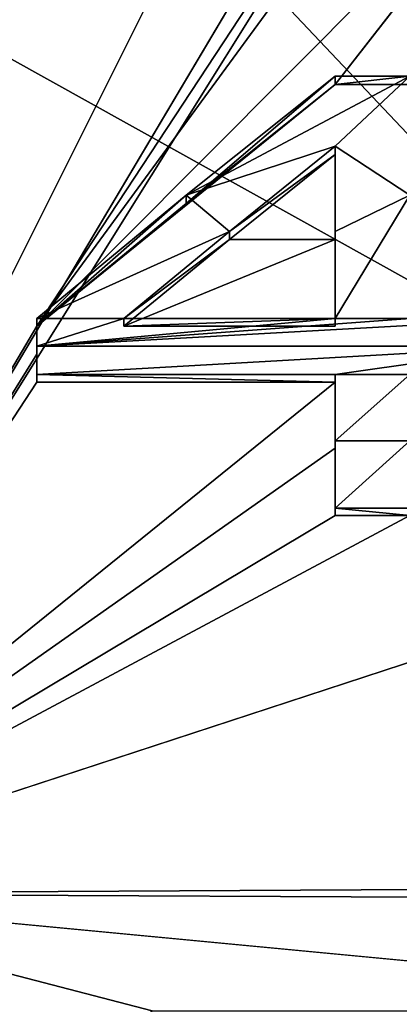
# Model space of a CAD drawing. Units: millimetres. Extents: x -205 to 162, y -150 to 1117.
# Drawn here: x -100 to -99, y 13 to 17 of the extents above; entities that cross this region are included whole.
import ezdxf

# ---------------------------------------------------------------- set-up
doc = ezdxf.new("R2010")
doc.units = ezdxf.units.MM
doc.header["$LTSCALE"] = 73.677555
for name, color, linetype in [('114', 7, 'CONTINUOUS'), ('120', 7, 'CONTINUOUS'), ('121', 7, 'CONTINUOUS'), ('122', 7, 'CONTINUOUS'), ('123', 7, 'CONTINUOUS'), ('124', 7, 'CONTINUOUS'), ('125', 7, 'CONTINUOUS'), ('126', 7, 'CONTINUOUS'), ('127', 7, 'CONTINUOUS'), ('255', 7, 'CONTINUOUS'), ('4', 7, 'CONTINUOUS'), ('578', 7, 'CONTINUOUS'), ('583', 7, 'CONTINUOUS'), ('588', 7, 'CONTINUOUS')]:
    doc.layers.add(name, color=color, linetype=linetype)

msp = doc.modelspace()

# ---------------------------------------------------------------- linework, layer by layer
at = {"layer": '114', "color": 253, "linetype": 'Continuous', "true_color": 0xababab}
for points in [[(-98.7668, 16.7485, 15.6172), (-99.0918, 16.7485, 15.6172), (-98.7668, 16.7851, 15.6513), (-98.7668, 16.7485, 15.6172)], [(-98.7668, 16.7851, 15.6513), (-99.0918, 16.7485, 15.6172), (-99.0918, 16.7851, 15.6513), (-98.7668, 16.7851, 15.6513)]]:
    msp.add_3dface(points, dxfattribs=at)
at = {"layer": '120', "color": 253, "linetype": 'Continuous', "true_color": 0xababab}
for points in [[(-99.0918, 14.8699, 17.4154), (-98.7668, 14.8699, 17.4154), (-99.0918, 14.9023, 17.4535), (-99.0918, 14.8699, 17.4154)], [(-98.7668, 14.8699, 17.4154), (-98.7668, 14.9023, 17.4535), (-99.0918, 14.9023, 17.4535), (-98.7668, 14.8699, 17.4154)]]:
    msp.add_3dface(points, dxfattribs=at)
at = {"layer": '121', "color": 253, "linetype": 'Continuous', "true_color": 0xababab}
for points in [[(-99.0918, 15.4851, 16.9386), (-99.0918, 15.4513, 16.9017), (-99.0918, 15.1959, 17.1985), (-99.0918, 15.4851, 16.9386)], [(-99.0918, 15.4513, 16.9017), (-99.0918, 15.1628, 17.161), (-99.0918, 15.1959, 17.1985), (-99.0918, 15.4513, 16.9017)], [(-99.0918, 15.1628, 17.161), (-99.0918, 14.8699, 17.4154), (-99.0918, 15.1959, 17.1985), (-99.0918, 15.1628, 17.161)], [(-99.0918, 14.8699, 17.4154), (-99.0918, 14.9023, 17.4535), (-99.0918, 15.1959, 17.1985), (-99.0918, 14.8699, 17.4154)]]:
    msp.add_3dface(points, dxfattribs=at)
at = {"layer": '122', "color": 253, "linetype": 'Continuous', "true_color": 0xababab}
for points in [[(-100.3918, 15.4513, 16.9017), (-99.0918, 15.4513, 16.9017), (-100.3918, 15.4851, 16.9386), (-100.3918, 15.4513, 16.9017)], [(-99.0918, 15.4513, 16.9017), (-99.0918, 15.4851, 16.9386), (-100.3918, 15.4851, 16.9386), (-99.0918, 15.4513, 16.9017)]]:
    msp.add_3dface(points, dxfattribs=at)
at = {"layer": '123', "color": 253, "linetype": 'Continuous', "true_color": 0xababab}
for points in [[(-100.3918, 15.7291, 16.7122), (-100.3918, 15.6949, 16.6758), (-100.3918, 15.6075, 16.8258), (-100.3918, 15.7291, 16.7122)], [(-100.3918, 15.6949, 16.6758), (-100.3918, 15.5735, 16.7892), (-100.3918, 15.6075, 16.8258), (-100.3918, 15.6949, 16.6758)], [(-100.3918, 15.5735, 16.7892), (-100.3918, 15.4513, 16.9017), (-100.3918, 15.6075, 16.8258), (-100.3918, 15.5735, 16.7892)], [(-100.3918, 15.4513, 16.9017), (-100.3918, 15.4851, 16.9386), (-100.3918, 15.6075, 16.8258), (-100.3918, 15.4513, 16.9017)]]:
    msp.add_3dface(points, dxfattribs=at)
at = {"layer": '124', "color": 253, "linetype": 'Continuous', "true_color": 0xababab}
for points in [[(-99.0918, 16.7485, 15.6172), (-99.7417, 16.2303, 16.1551), (-99.0918, 16.7851, 15.6513), (-99.0918, 16.7485, 15.6172)], [(-99.0918, 16.7851, 15.6513), (-99.7417, 16.2303, 16.1551), (-99.7417, 16.2658, 16.1903), (-99.0918, 16.7851, 15.6513)], [(-99.7417, 16.2303, 16.1551), (-100.3918, 15.6949, 16.6758), (-99.7417, 16.2658, 16.1903), (-99.7417, 16.2303, 16.1551)], [(-100.3918, 15.6949, 16.6758), (-100.3918, 15.7291, 16.7122), (-99.7417, 16.2658, 16.1903), (-100.3918, 15.6949, 16.6758)]]:
    msp.add_3dface(points, dxfattribs=at)
at = {"layer": '125', "color": 253, "linetype": 'Continuous', "true_color": 0xababab}
for points in [[(-99.5523, 16.1085, 16.3468), (-99.0918, 16.4435, 15.938), (-99.0918, 16.4794, 15.9728), (-99.5523, 16.1085, 16.3468)], [(-99.5523, 16.0734, 16.3112), (-99.0918, 16.4435, 15.938), (-99.5523, 16.1085, 16.3468), (-99.5523, 16.0734, 16.3112)], [(-100.0126, 15.7291, 16.7122), (-99.5523, 16.0734, 16.3112), (-99.5523, 16.1085, 16.3468), (-100.0126, 15.7291, 16.7122)], [(-100.0126, 15.6949, 16.6758), (-99.5523, 16.0734, 16.3112), (-100.0126, 15.7291, 16.7122), (-100.0126, 15.6949, 16.6758)]]:
    msp.add_3dface(points, dxfattribs=at)
at = {"layer": '126', "color": 253, "linetype": 'Continuous', "true_color": 0xababab}
for points in [[(-99.0918, 15.6949, 16.6758), (-100.0126, 15.6949, 16.6758), (-99.0918, 15.7291, 16.7122), (-99.0918, 15.6949, 16.6758)], [(-100.0126, 15.6949, 16.6758), (-100.0126, 15.7291, 16.7122), (-99.0918, 15.7291, 16.7122), (-100.0126, 15.6949, 16.6758)]]:
    msp.add_3dface(points, dxfattribs=at)
at = {"layer": '127', "color": 253, "linetype": 'Continuous', "true_color": 0xababab}
for points in [[(-99.0918, 16.4794, 15.9728), (-99.0918, 16.4435, 15.938), (-99.0918, 16.1085, 16.3468), (-99.0918, 16.4794, 15.9728)], [(-99.0918, 16.4435, 15.938), (-99.0918, 16.0734, 16.3112), (-99.0918, 16.1085, 16.3468), (-99.0918, 16.4435, 15.938)], [(-99.0918, 16.0734, 16.3112), (-99.0918, 15.6949, 16.6758), (-99.0918, 16.1085, 16.3468), (-99.0918, 16.0734, 16.3112)], [(-99.0918, 15.6949, 16.6758), (-99.0918, 15.7291, 16.7122), (-99.0918, 16.1085, 16.3468), (-99.0918, 15.6949, 16.6758)]]:
    msp.add_3dface(points, dxfattribs=at)
at = {"layer": '255', "color": 8, "linetype": 'Continuous', "true_color": 0x646f7d}
for points in [[(-98.7668, 16.7851, 15.6513), (-99.0918, 16.7851, 15.6513), (-99.7417, 16.2658, 16.1903), (-98.7668, 16.7851, 15.6513)], [(-98.7668, 16.7851, 15.6513), (-99.7417, 16.2658, 16.1903), (-99.0918, 16.4794, 15.9728), (-98.7668, 16.7851, 15.6513)], [(-98.7668, 16.2658, 16.1903), (-98.7668, 16.7851, 15.6513), (-99.0918, 16.4794, 15.9728), (-98.7668, 16.2658, 16.1903)], [(-99.7417, 16.2658, 16.1903), (-99.5523, 16.1085, 16.3468), (-99.0918, 16.4794, 15.9728), (-99.7417, 16.2658, 16.1903)], [(-98.7668, 16.2658, 16.1903), (-99.0918, 16.4794, 15.9728), (-99.0918, 16.1085, 16.3468), (-98.7668, 16.2658, 16.1903)], [(-99.7417, 16.2658, 16.1903), (-100.3918, 15.7291, 16.7122), (-99.5523, 16.1085, 16.3468), (-99.7417, 16.2658, 16.1903)], [(-98.7668, 15.7291, 16.7122), (-98.7668, 16.2658, 16.1903), (-99.0918, 15.7291, 16.7122), (-98.7668, 15.7291, 16.7122)], [(-99.0918, 15.7291, 16.7122), (-98.7668, 16.2658, 16.1903), (-99.0918, 16.1085, 16.3468), (-99.0918, 15.7291, 16.7122)], [(-100.3918, 15.7291, 16.7122), (-100.0126, 15.7291, 16.7122), (-99.5523, 16.1085, 16.3468), (-100.3918, 15.7291, 16.7122)], [(-98.2251, 15.7291, 16.7122), (-98.7668, 15.7291, 16.7122), (-100.3918, 15.6075, 16.8258), (-98.2251, 15.7291, 16.7122)], [(-100.3918, 15.6075, 16.8258), (-98.7668, 15.7291, 16.7122), (-99.0918, 15.7291, 16.7122), (-100.3918, 15.6075, 16.8258)], [(-98.2251, 15.6075, 16.8258), (-98.2251, 15.7291, 16.7122), (-100.3918, 15.6075, 16.8258), (-98.2251, 15.6075, 16.8258)], [(-100.3918, 15.7291, 16.7122), (-100.3918, 15.6075, 16.8258), (-100.0126, 15.7291, 16.7122), (-100.3918, 15.7291, 16.7122)], [(-100.0126, 15.7291, 16.7122), (-100.3918, 15.6075, 16.8258), (-99.0918, 15.7291, 16.7122), (-100.0126, 15.7291, 16.7122)], [(-99.0918, 15.4851, 16.9386), (-98.2251, 15.6075, 16.8258), (-100.3918, 15.4851, 16.9386), (-99.0918, 15.4851, 16.9386)], [(-100.3918, 15.4851, 16.9386), (-98.2251, 15.6075, 16.8258), (-100.3918, 15.6075, 16.8258), (-100.3918, 15.4851, 16.9386)], [(-98.7668, 15.4851, 16.9386), (-98.2251, 15.6075, 16.8258), (-99.0918, 15.4851, 16.9386), (-98.7668, 15.4851, 16.9386)], [(-98.7668, 15.1959, 17.1985), (-98.7668, 15.4851, 16.9386), (-99.0918, 15.1959, 17.1985), (-98.7668, 15.1959, 17.1985)], [(-98.7668, 15.4851, 16.9386), (-99.0918, 15.4851, 16.9386), (-99.0918, 15.1959, 17.1985), (-98.7668, 15.4851, 16.9386)], [(-98.7668, 14.9023, 17.4535), (-98.7668, 15.1959, 17.1985), (-99.0918, 14.9023, 17.4535), (-98.7668, 14.9023, 17.4535)], [(-99.0918, 14.9023, 17.4535), (-98.7668, 15.1959, 17.1985), (-99.0918, 15.1959, 17.1985), (-99.0918, 14.9023, 17.4535)]]:
    msp.add_3dface(points, dxfattribs=at)
at = {"layer": '4', "color": 253, "linetype": 'Continuous', "true_color": 0xababab}
for points in [[(-101.851, 13.2206, 18.6983), (-100.3152, 19.1705, 12.526), (-101.9141, 20.2061, 10.7761), (-101.851, 13.2206, 18.6983)], [(-99.9153, 18.944, 12.866), (-100.3152, 19.1705, 12.526), (-101.851, 13.2206, 18.6983), (-99.9153, 18.944, 12.866)], [(-98.4769, 18.903, 12.9262), (-98.9903, 18.944, 12.866), (-101.851, 13.2206, 18.6983), (-98.4769, 18.903, 12.9262)], [(-98.9903, 18.944, 12.866), (-99.9153, 18.944, 12.866), (-101.851, 13.2206, 18.6983), (-98.9903, 18.944, 12.866)], [(-98.5902, 18.7126, 13.2003), (-98.4769, 18.903, 12.9262), (-101.851, 13.2206, 18.6983), (-98.5902, 18.7126, 13.2003)], [(-98.5902, 18.4391, 13.5798), (-98.5902, 18.7126, 13.2003), (-101.851, 13.2206, 18.6983), (-98.5902, 18.4391, 13.5798)], [(-98.5902, 18.4391, 13.5798), (-101.851, 13.2206, 18.6983), (-100.3918, 15.6949, 16.6758), (-98.5902, 18.4391, 13.5798)], [(-98.5902, 18.1578, 13.9536), (-98.5902, 18.4391, 13.5798), (-100.3918, 15.6949, 16.6758), (-98.5902, 18.1578, 13.9536)], [(-98.19, 17.9095, 14.271), (-98.5902, 18.1578, 13.9536), (-100.3918, 15.6949, 16.6758), (-98.19, 17.9095, 14.271)], [(-99.0918, 16.7485, 15.6172), (-98.19, 17.9095, 14.271), (-100.3918, 15.6949, 16.6758), (-99.0918, 16.7485, 15.6172)], [(-1.4067, 16.9746, 15.3712), (-98.19, 17.9095, 14.271), (-99.0918, 16.7485, 15.6172), (-1.4067, 16.9746, 15.3712)], [(-98.7668, 16.7485, 15.6172), (-1.4067, 16.9746, 15.3712), (-99.0918, 16.7485, 15.6172), (-98.7668, 16.7485, 15.6172)], [(-99.7417, 16.2303, 16.1551), (-99.0918, 16.7485, 15.6172), (-100.3918, 15.6949, 16.6758), (-99.7417, 16.2303, 16.1551)], [(-99.0918, 16.4435, 15.938), (-99.5523, 16.0734, 16.3112), (-99.0918, 16.0734, 16.3112), (-99.0918, 16.4435, 15.938)], [(-99.5523, 16.0734, 16.3112), (-100.0126, 15.6949, 16.6758), (-99.0918, 16.0734, 16.3112), (-99.5523, 16.0734, 16.3112)], [(-99.0918, 16.0734, 16.3112), (-100.0126, 15.6949, 16.6758), (-99.0918, 15.6949, 16.6758), (-99.0918, 16.0734, 16.3112)], [(-100.3918, 15.6949, 16.6758), (-101.851, 13.2206, 18.6983), (-100.3918, 15.5735, 16.7892), (-100.3918, 15.6949, 16.6758)], [(-100.3918, 15.5735, 16.7892), (-101.851, 13.2206, 18.6983), (-100.3918, 15.4513, 16.9017), (-100.3918, 15.5735, 16.7892)], [(-100.3918, 15.4513, 16.9017), (-101.851, 13.2206, 18.6983), (-99.0918, 15.4513, 16.9017), (-100.3918, 15.4513, 16.9017)], [(-99.0918, 15.4513, 16.9017), (-101.851, 13.2206, 18.6983), (-99.0918, 15.1628, 17.161), (-99.0918, 15.4513, 16.9017)], [(-99.0918, 15.1628, 17.161), (-101.851, 13.2206, 18.6983), (-99.0918, 14.8699, 17.4154), (-99.0918, 15.1628, 17.161)], [(-101.851, 13.2206, 18.6983), (-3.7461, 13.8329, 18.25), (-96.8168, 14.8699, 17.4154), (-101.851, 13.2206, 18.6983)], [(-99.0918, 14.8699, 17.4154), (-101.851, 13.2206, 18.6983), (-98.7668, 14.8699, 17.4154), (-99.0918, 14.8699, 17.4154)], [(-98.7668, 14.8699, 17.4154), (-101.851, 13.2206, 18.6983), (-96.8168, 14.8699, 17.4154), (-98.7668, 14.8699, 17.4154)], [(-2.432, 12.74, 19.029), (-3.7461, 13.8329, 18.25), (-101.851, 13.2206, 18.6983), (-2.432, 12.74, 19.029)], [(-99.8902, 12.7102, 19.0489), (-96.4903, 12.7102, 19.0489), (-101.851, 13.2206, 18.6983), (-99.8902, 12.7102, 19.0489)], [(-2.432, 12.74, 19.029), (-101.851, 13.2206, 18.6983), (-96.4903, 12.7102, 19.0489), (-2.432, 12.74, 19.029)], [(-101.851, 13.2206, 18.6983), (-101.819, 2.9158, 22.7136), (-100.2902, 12.368, 19.2728), (-101.851, 13.2206, 18.6983)], [(-99.8902, 12.7102, 19.0489), (-101.851, 13.2206, 18.6983), (-100.2902, 12.368, 19.2728), (-99.8902, 12.7102, 19.0489)]]:
    msp.add_3dface(points, dxfattribs=at)
at = {"layer": '578', "linetype": 'Continuous'}
for points in [[(-40, 0, -77.5), (-110, 0, -77.5), (-103.3157, 20.5722, -77.5), (-40, 0, -77.5)], [(-46.6843, 20.5722, -77.5), (-40, 0, -77.5), (-103.3157, 20.5722, -77.5), (-46.6843, 20.5722, -77.5)]]:
    msp.add_3dface(points, dxfattribs=at)
at = {"layer": '583', "linetype": 'Continuous'}
for points in [[(-80.5495, 13.3959, -52.0746), (-84.9371, 30.5831, -53), (-101.0156, 18.9014, -53), (-80.5495, 13.3959, -52.0746)], [(-107.157, 0, -53), (-88.3959, 5.5495, -52.0746), (-101.0156, 18.9014, -53), (-107.157, 0, -53)], [(-88.3959, 5.5495, -52.0746), (-85.2529, 10.2529, -52.0746), (-101.0156, 18.9014, -53), (-88.3959, 5.5495, -52.0746)], [(-85.2529, 10.2529, -52.0746), (-80.5495, 13.3959, -52.0746), (-101.0156, 18.9014, -53), (-85.2529, 10.2529, -52.0746)]]:
    msp.add_3dface(points, dxfattribs=at)
at = {"layer": '588', "linetype": 'Continuous'}
for points in [[(-103.5, 18.5287, -8.771), (-102.7662, 18.5035, -8.824), (-70.763, 15.878, -12.9675), (-103.5, 18.5287, -8.771)], [(-103.5, 18.5287, -8.771), (-70.763, 15.878, -12.9675), (-79.245, 15.8758, -12.9701), (-103.5, 18.5287, -8.771)], [(-103.5, 18.5287, -8.771), (-79.245, 15.8758, -12.9701), (-88.0455, 9.9224, -17.933), (-103.5, 18.5287, -8.771)], [(-103.5, 18.5287, -8.771), (-88.0455, 9.9224, -17.933), (-103.5, 7.4406, -19.102), (-103.5, 18.5287, -8.771)], [(-102.7662, 18.5035, -8.824), (-102.031, 18.4782, -8.8767), (-70.763, 15.878, -12.9675), (-102.7662, 18.5035, -8.824)], [(79.2355, 15.8783, -12.967), (70.7537, 15.8754, -12.9705), (-102.031, 18.4782, -8.8767), (79.2355, 15.8783, -12.967)], [(79.2355, 15.8783, -12.967), (-102.031, 18.4782, -8.8767), (0, 17.7235, -10.3), (79.2355, 15.8783, -12.967)], [(-70.763, 15.878, -12.9675), (-102.031, 18.4782, -8.8767), (70.7537, 15.8754, -12.9705), (-70.763, 15.878, -12.9675)]]:
    msp.add_3dface(points, dxfattribs=at)

doc.saveas('drawing.dxf')
